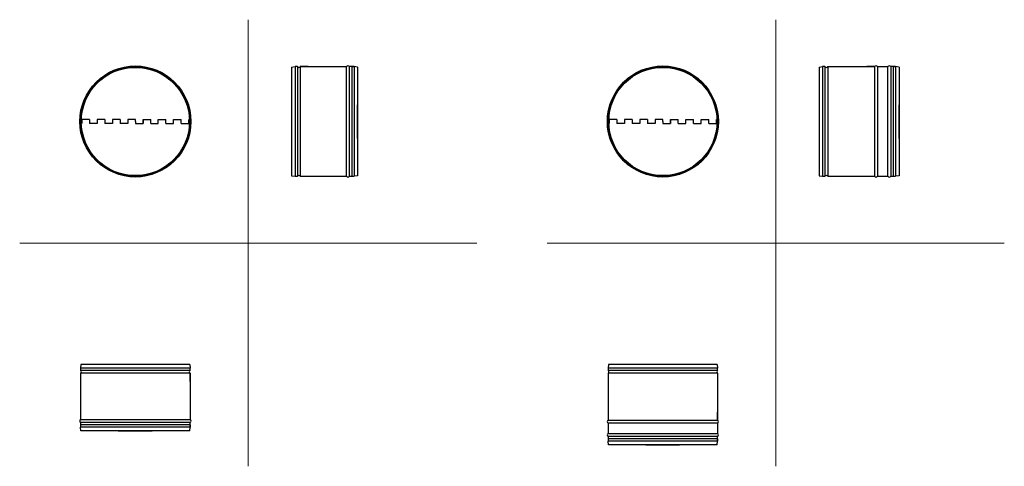
# Model space of a CAD drawing. Units: millimetres. Extents: x -2317 to 513, y 301 to 1584.
import ezdxf

# ---------------------------------------------------------------- set-up
doc = ezdxf.new("R2010")
doc.units = ezdxf.units.MM
doc.layers.add('glowne', color=7, linetype='Continuous', plot=False)
doc.layers.add('osie', color=7, linetype='Continuous')

msp = doc.modelspace()

# ---------------------------------------------------------------- linework, layer by layer
at = {"layer": 'glowne', "lineweight": 25}
for p, q in [((-1535.7, 1447.9), (-1525.7, 1448.9)), ((-1535.7, 1447.9), (-1535.7, 1134.9)), ((-1518.7, 1448.9), (-1525.7, 1448.9)), ((-1525.7, 1448.9), (-1525.7, 1133.9)), ((-1518.7, 1448.9), (-1518.7, 1133.9)), ((-1487.7, 1448.9), (-1510.7, 1448.9)), ((-1510.7, 1448.9), (-1510.7, 1133.9)), ((-1510.7, 1448.9), (-1377.7, 1448.9)), ((-1377.7, 1133.9), (-1377.7, 1448.9)), ((-1355.7, 1448.9), (-1369.7, 1448.9)), ((-1369.7, 1448.9), (-1369.7, 1133.9)), ((-1362.7, 1448.9), (-1355.7, 1448.9)), ((-1362.7, 1448.9), (-1362.7, 1133.9)), ((-1355.7, 1448.9), (-1355.7, 1133.9)), ((-1345.7, 1447.9), (-1355.7, 1448.9)), ((-1345.7, 1447.9), (-1345.7, 1134.9)), ((-19.6, 1447.9), (-9.6, 1448.9)), ((-19.6, 1447.9), (-19.6, 1134.9)), ((-2.6, 1448.9), (-9.6, 1448.9)), ((-9.6, 1448.9), (-9.6, 1133.9)), ((-2.6, 1448.9), (-2.6, 1133.9)), ((5.4, 1448.9), (5.4, 1133.9)), ((5.4, 1448.9), (140.4, 1448.9)), ((140.4, 1448.9), (117.4, 1448.9)), ((140.4, 1133.9), (140.4, 1448.9)), ((148.4, 1448.9), (148.4, 1133.9)), ((148.4, 1448.9), (178.4, 1448.9)), ((178.4, 1133.9), (178.4, 1448.9)), ((200.4, 1448.9), (186.4, 1448.9)), ((186.4, 1448.9), (186.4, 1133.9)), ((193.4, 1448.9), (200.4, 1448.9)), ((193.4, 1448.9), (193.4, 1133.9)), ((200.4, 1448.9), (200.4, 1133.9)), ((210.4, 1447.9), (200.4, 1448.9)), ((210.4, 1447.9), (210.4, 1134.9)), ((-1345.7, 1242.4), (-1345.7, 1339.4)), ((210.4, 1242.4), (210.4, 1339.4)), ((-2116.6, 1297.4), (-2138.6, 1297.4)), ((-2138.6, 1297.4), (-2138.6, 1285.4)), ((-2116.6, 1297.4), (-2116.6, 1285.4)), ((-2094.6, 1285.4), (-2116.6, 1285.4)), ((-2072.6, 1297.4), (-2094.6, 1297.4)), ((-2094.6, 1297.4), (-2094.6, 1285.4)), ((-2072.6, 1297.4), (-2072.6, 1285.4)), ((-2050.6, 1285.4), (-2072.6, 1285.4)), ((-2028.6, 1297.4), (-2050.6, 1297.4)), ((-2050.6, 1297.4), (-2050.6, 1285.4)), ((-2028.6, 1297.4), (-2028.6, 1285.4)), ((-2006.6, 1285.4), (-2028.6, 1285.4)), ((-1984.6, 1297.4), (-2006.6, 1297.4)), ((-2006.6, 1297.4), (-2006.6, 1285.4)), ((-1984.6, 1291.4), (-1984.6, 1297.4)), ((-1984.6, 1291.4), (-1984.6, 1297.4)), ((-1984.6, 1291.4), (-1984.6, 1285.4)), ((-1984.6, 1285.4), (-1962.6, 1285.4)), ((-1962.6, 1297.4), (-1962.6, 1285.4)), ((-1962.6, 1285.4), (-1962.6, 1297.4)), ((-1962.6, 1297.4), (-1940.6, 1297.4)), ((-1940.6, 1285.4), (-1940.6, 1297.4)), ((-1940.6, 1285.4), (-1918.6, 1285.4)), ((-1918.6, 1285.4), (-1918.6, 1297.4)), ((-1918.6, 1297.4), (-1896.6, 1297.4)), ((-1896.6, 1285.4), (-1896.6, 1297.4)), ((-1896.6, 1285.4), (-1874.6, 1285.4)), ((-1874.6, 1285.4), (-1874.6, 1297.4)), ((-1874.6, 1297.4), (-1852.6, 1297.4)), ((-1852.6, 1285.4), (-1852.6, 1297.4)), ((-1852.6, 1285.4), (-1830.6, 1285.4)), ((-1830.6, 1285.4), (-1830.6, 1297.4)), ((-600.5, 1297.4), (-622.5, 1297.4)), ((-622.5, 1297.4), (-622.5, 1285.4)), ((-600.5, 1297.4), (-600.5, 1285.4)), ((-578.5, 1285.4), (-600.5, 1285.4)), ((-556.5, 1297.4), (-578.5, 1297.4)), ((-578.5, 1297.4), (-578.5, 1285.4)), ((-556.5, 1297.4), (-556.5, 1285.4)), ((-534.5, 1285.4), (-556.5, 1285.4)), ((-512.5, 1297.4), (-534.5, 1297.4)), ((-534.5, 1297.4), (-534.5, 1285.4)), ((-512.5, 1297.4), (-512.5, 1285.4)), ((-490.5, 1285.4), (-512.5, 1285.4)), ((-468.5, 1297.4), (-490.5, 1297.4)), ((-490.5, 1297.4), (-490.5, 1285.4)), ((-468.5, 1291.4), (-468.5, 1297.4)), ((-468.5, 1291.4), (-468.5, 1297.4)), ((-468.5, 1291.4), (-468.5, 1285.4)), ((-468.5, 1285.4), (-446.5, 1285.4)), ((-446.5, 1297.4), (-446.5, 1285.4)), ((-446.5, 1285.4), (-446.5, 1297.4)), ((-446.5, 1297.4), (-424.5, 1297.4)), ((-424.5, 1285.4), (-424.5, 1297.4)), ((-424.5, 1285.4), (-402.5, 1285.4)), ((-402.5, 1285.4), (-402.5, 1297.4)), ((-402.5, 1297.4), (-380.5, 1297.4)), ((-380.5, 1285.4), (-380.5, 1297.4)), ((-380.5, 1285.4), (-358.5, 1285.4)), ((-358.5, 1285.4), (-358.5, 1297.4)), ((-358.5, 1297.4), (-336.5, 1297.4)), ((-336.5, 1285.4), (-336.5, 1297.4)), ((-336.5, 1285.4), (-314.5, 1285.4)), ((-314.5, 1285.4), (-314.5, 1297.4)), ((-1535.7, 1134.9), (-1525.7, 1133.9)), ((-1525.7, 1133.9), (-1518.7, 1133.9)), ((-1510.7, 1133.9), (-1377.7, 1133.9)), ((-1369.7, 1133.9), (-1355.7, 1133.9)), ((-1345.7, 1134.9), (-1355.7, 1133.9)), ((-19.6, 1134.9), (-9.6, 1133.9)), ((-9.6, 1133.9), (-2.6, 1133.9)), ((5.4, 1133.9), (140.4, 1133.9)), ((148.4, 1133.9), (178.4, 1133.9)), ((186.4, 1133.9), (200.4, 1133.9)), ((210.4, 1134.9), (200.4, 1133.9)), ((-2141.1, 593.1), (-2142.1, 583.1)), ((-2142.1, 583.1), (-2142.1, 576.1)), ((-1827.1, 583.1), (-2142.1, 583.1)), ((-1827.1, 576.1), (-2142.1, 576.1)), ((-2142.1, 568.1), (-2142.1, 435.1)), ((-1827.1, 568.1), (-2142.1, 568.1)), ((-1828.1, 593.1), (-2141.1, 593.1)), ((-1828.1, 593.1), (-1827.1, 583.1)), ((-1827.1, 576.1), (-1827.1, 583.1)), ((-1827.1, 545.1), (-1827.1, 568.1)), ((-1827.1, 568.1), (-1827.1, 435.1)), ((-625, 593.1), (-626, 583.1)), ((-626, 583.1), (-626, 576.1)), ((-311, 583.1), (-626, 583.1)), ((-311, 576.1), (-626, 576.1)), ((-311, 568.1), (-626, 568.1)), ((-626, 568.1), (-626, 433.1)), ((-312, 593.1), (-625, 593.1)), ((-312, 593.1), (-311, 583.1)), ((-311, 576.1), (-311, 583.1)), ((-311, 568.1), (-311, 433.1)), ((-311, 433.1), (-311, 456.1)), ((-2142.1, 435.1), (-1827.1, 435.1)), ((-2142.1, 427.1), (-2142.1, 413.1)), ((-1827.1, 427.1), (-2142.1, 427.1)), ((-1827.1, 413.1), (-1827.1, 427.1)), ((-626, 433.1), (-311, 433.1)), ((-311, 425.1), (-626, 425.1)), ((-626, 425.1), (-626, 395.1)), ((-311, 425.1), (-311, 395.1)), ((-1827.1, 420.1), (-2142.1, 420.1)), ((-1827.1, 413.1), (-2142.1, 413.1)), ((-2141.1, 403.1), (-2142.1, 413.1)), ((-1828.1, 403.1), (-2141.1, 403.1)), ((-2033.6, 403.1), (-1936.6, 403.1)), ((-1828.1, 403.1), (-1827.1, 413.1)), ((-1827.1, 420.1), (-1827.1, 413.1)), ((-626, 395.1), (-311, 395.1)), ((-626, 387.1), (-626, 373.1)), ((-311, 387.1), (-626, 387.1)), ((-311, 380.1), (-626, 380.1)), ((-311, 373.1), (-626, 373.1)), ((-625, 363.1), (-626, 373.1)), ((-312, 363.1), (-311, 373.1)), ((-311, 373.1), (-311, 387.1)), ((-311, 380.1), (-311, 373.1)), ((-312, 363.1), (-625, 363.1)), ((-517.5, 363.1), (-420.5, 363.1))]:
    msp.add_line(p, q, dxfattribs=at)
for centre, radius in [((-1984.6, 1291.4), 159.5), ((-1984.6, 1291.4), 157.5), ((-1984.6, 1291.4), 156.5), ((-1984.6, 1291.4), 155.5), ((-468.5, 1291.4), 159.5), ((-468.5, 1291.4), 157.5), ((-468.5, 1291.4), 156.5), ((-468.5, 1291.4), 155.5)]:
    msp.add_circle(centre, radius, dxfattribs=at)
for centre, start, end in [((-1514.7, 1450.9), 205.9892, 334.0108), ((-1373.7, 1447), 25.9892, 154.0108), ((1.4, 1450.9), 205.9892, 334.0108), ((144.4, 1447), 25.9892, 154.0108), ((182.4, 1447), 25.9892, 154.0108), ((-1514.7, 1132), 25.9892, 154.0108), ((-1373.7, 1135.9), 205.9892, 334.0108), ((1.4, 1132), 25.9892, 154.0108), ((144.4, 1135.9), 205.9892, 334.0108), ((182.4, 1135.9), 205.9892, 334.0108), ((-2144.1, 572.1), 295.9892, 64.0108), ((-1825.2, 572.1), 115.9892, 244.0108), ((-628, 572.1), 295.9892, 64.0108), ((-309.1, 572.1), 115.9892, 244.0108), ((-2140.2, 431.1), 115.9892, 244.0108), ((-1829.1, 431.1), 295.9892, 64.0108), ((-624.1, 429.1), 115.9892, 244.0108), ((-313, 429.1), 295.9892, 64.0108), ((-624.1, 391.1), 115.9892, 244.0108), ((-313, 391.1), 295.9892, 64.0108)]:
    msp.add_arc(centre, 4.45, start, end, dxfattribs=at)
at = {"layer": 'osie', "color": 1, "lineweight": 5}
for p, q in [((-1660.2, 1583.7), (-1660.2, 301.1)), ((-144, 1583.7), (-144, 301.1)), ((-2317.1, 942.4), (-1003.2, 942.4)), ((-800.9, 942.4), (512.9, 942.4))]:
    msp.add_line(p, q, dxfattribs=at)

doc.saveas('drawing.dxf')
